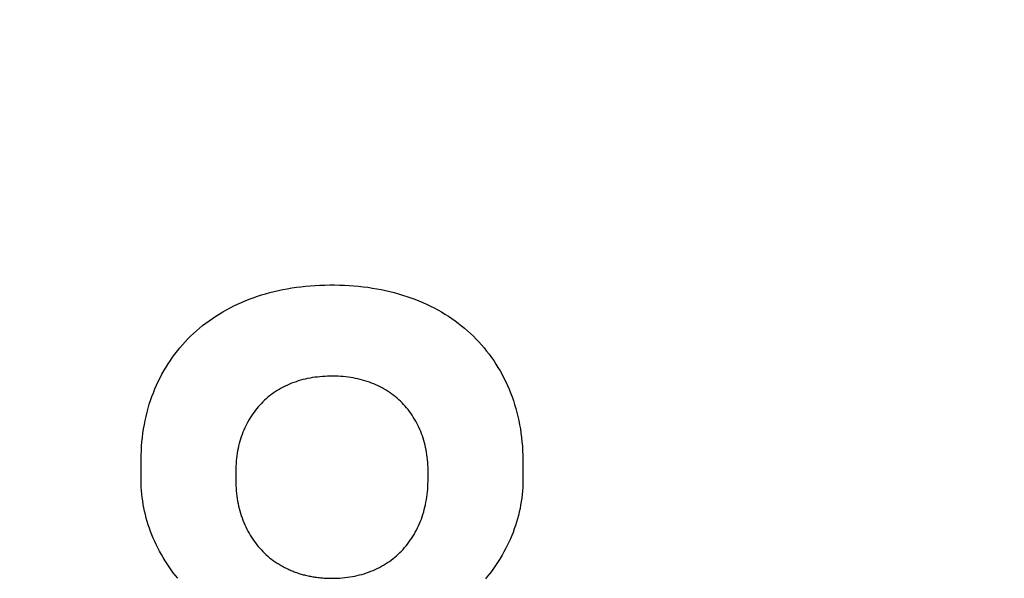
# Model space of a CAD drawing. Units: millimetres. Extents: x -174 to 420, y 0 to 420.
# Drawn here: x 320 to 322, y 251 to 252 of the extents above; entities that cross this region are included whole.
import ezdxf

# ---------------------------------------------------------------- set-up
doc = ezdxf.new("R2010")
doc.units = ezdxf.units.MM
doc.layers.get('0').update_dxf_attribs({"color": 47})
doc.layers.add('text', color=250, linetype='Continuous')
doc.layers.add('РАЗМЕРЫ', color=7, linetype='Continuous', lineweight=25)
doc.styles.add('GOST', font='GOST.shx', dxfattribs={"width": 0.8, "oblique": 15})
doc.dimstyles.new('GOST', dxfattribs={"dimscale": 0, "dimtxt": 3.5, "dimasz": 4, "dimexe": 1.25, "dimexo": 0, "dimgap": 1, "dimtad": 1, "dimrnd": 0.5, "dimtxsty": 'GOST', "dimcen": 1, "dimclrd": 256, "dimclre": 256, "dimadec": 0, "dimazin": 2, "dimtfac": 1, "dimtdec": 4, "dimtmove": 0, "dimatfit": 1, "dimfxl": 1, "dimtolj": 1, "dimtzin": 0, "dimlwd": -1, "dimarcsym": 0})

# ---------------------------------------------------------------- blocks, each defined once
blk = doc.blocks.new('_Oblique')
at = {"color": 0, "linetype": 'ByBlock', "lineweight": -2}
blk.add_line((-0.5, -0.5), (0.5, 0.5), dxfattribs=at)
blk = doc.blocks.new('*D215')
at = {"layer": 'Defpoints', "color": 0}
for p in [(349.5728, 298.1813), (288.7728, 233.6273), (349.5728, 233.6273)]:
    blk.add_point(p, dxfattribs=at)
at = {"layer": 'РАЗМЕРЫ', "lineweight": -2}
for p, q in [((288.7728, 233.6273), (288.7728, 299.4313)), ((349.5728, 233.6273), (349.5728, 299.4313))]:
    blk.add_line(p, q, dxfattribs=at)
at = {"layer": 'РАЗМЕРЫ'}
blk.add_line((288.7728, 298.1813), (349.5728, 298.1813), dxfattribs=at)
at = {"layer": 'РАЗМЕРЫ', "xscale": 4, "yscale": 4, "zscale": 4, "rotation": 180}
blk.add_blockref('_Oblique', (288.7728, 298.1813), dxfattribs=at)
at = {"layer": 'РАЗМЕРЫ', "xscale": 4, "yscale": 4, "zscale": 4}
blk.add_blockref('_Oblique', (349.5728, 298.1813), dxfattribs=at)
at = {"layer": 'РАЗМЕРЫ', "color": 0, "ltscale": 0.4, "insert": (319.1728, 300.9313), "char_height": 3.5, "attachment_point": 5, "style": 'GOST'}
blk.add_mtext('\\A1;61', dxfattribs=at)

msp = doc.modelspace()

# ---------------------------------------------------------------- linework, layer by layer
at = {"layer": 'text'}
for p, q in [((320.3533, 251.3814), (320.3647, 251.3829)), ((320.3647, 251.3829), (320.3763, 251.3841)), ((320.3763, 251.3841), (320.388, 251.3851)), ((320.388, 251.3851), (320.3998, 251.386)), ((320.3998, 251.386), (320.4118, 251.3866)), ((320.4118, 251.3866), (320.4239, 251.387)), ((320.4239, 251.387), (320.4361, 251.3872)), ((320.4361, 251.3872), (320.4484, 251.3872)), ((320.4484, 251.3872), (320.4605, 251.387)), ((320.4605, 251.387), (320.4726, 251.3866)), ((320.4726, 251.3866), (320.4845, 251.3859)), ((320.4845, 251.3859), (320.4962, 251.3851)), ((320.4962, 251.3851), (320.5079, 251.3841)), ((320.5079, 251.3841), (320.5194, 251.3828)), ((320.5194, 251.3828), (320.5308, 251.3814)), ((320.2465, 251.3556), (320.2566, 251.3591)), ((320.2566, 251.3591), (320.2668, 251.3624)), ((320.2668, 251.3624), (320.2771, 251.3655)), ((320.2771, 251.3655), (320.2876, 251.3684)), ((320.2876, 251.3684), (320.2982, 251.3711)), ((320.2982, 251.3711), (320.309, 251.3736)), ((320.309, 251.3736), (320.3199, 251.3758)), ((320.3199, 251.3758), (320.3309, 251.3779)), ((320.3309, 251.3779), (320.342, 251.3798)), ((320.342, 251.3798), (320.3533, 251.3814)), ((320.5308, 251.3814), (320.542, 251.3797)), ((320.542, 251.3797), (320.5532, 251.3778)), ((320.5532, 251.3778), (320.5641, 251.3757)), ((320.5641, 251.3757), (320.575, 251.3735)), ((320.575, 251.3735), (320.5857, 251.371)), ((320.5857, 251.371), (320.5963, 251.3683)), ((320.5963, 251.3683), (320.6068, 251.3654)), ((320.6068, 251.3654), (320.6172, 251.3623)), ((320.6172, 251.3623), (320.6274, 251.359)), ((320.6274, 251.359), (320.6374, 251.3555)), ((320.1888, 251.3304), (320.1981, 251.3351)), ((320.1981, 251.3351), (320.2075, 251.3396)), ((320.2075, 251.3396), (320.2171, 251.3439)), ((320.2171, 251.3439), (320.2267, 251.348)), ((320.2267, 251.348), (320.2366, 251.3519)), ((320.2366, 251.3519), (320.2465, 251.3556)), ((320.6374, 251.3555), (320.6474, 251.3518)), ((320.6474, 251.3518), (320.6572, 251.3479)), ((320.6572, 251.3479), (320.6669, 251.3438)), ((320.6669, 251.3438), (320.6764, 251.3395)), ((320.6764, 251.3395), (320.6859, 251.335)), ((320.6859, 251.335), (320.6952, 251.3302)), ((320.1448, 251.3041), (320.1533, 251.3097)), ((320.1533, 251.3097), (320.1619, 251.3151)), ((320.1619, 251.3151), (320.1707, 251.3204)), ((320.1707, 251.3204), (320.1796, 251.3255)), ((320.1796, 251.3255), (320.1888, 251.3304)), ((320.6952, 251.3302), (320.7043, 251.3253)), ((320.7043, 251.3253), (320.7133, 251.3202)), ((320.7133, 251.3202), (320.722, 251.3149)), ((320.722, 251.3149), (320.7306, 251.3095)), ((320.7306, 251.3095), (320.739, 251.3039)), ((320.113, 251.28), (320.1207, 251.2863)), ((320.1207, 251.2863), (320.1285, 251.2924)), ((320.1285, 251.2924), (320.1366, 251.2983)), ((320.1366, 251.2983), (320.1448, 251.3041)), ((320.739, 251.3039), (320.7473, 251.2981)), ((320.7473, 251.2981), (320.7553, 251.2922)), ((320.7553, 251.2922), (320.7632, 251.286)), ((320.7632, 251.286), (320.7709, 251.2797)), ((320.0841, 251.2532), (320.091, 251.2601)), ((320.091, 251.2601), (320.0982, 251.2669)), ((320.0982, 251.2669), (320.1055, 251.2736)), ((320.1055, 251.2736), (320.113, 251.28)), ((320.7709, 251.2797), (320.7784, 251.2733)), ((320.7784, 251.2733), (320.7857, 251.2667)), ((320.7857, 251.2667), (320.7928, 251.2599)), ((320.7928, 251.2599), (320.7997, 251.2529)), ((320.0643, 251.2313), (320.0707, 251.2388)), ((320.0707, 251.2388), (320.0773, 251.2461)), ((320.0773, 251.2461), (320.0841, 251.2532)), ((320.7997, 251.2529), (320.8065, 251.2458)), ((320.8065, 251.2458), (320.8131, 251.2385)), ((320.8131, 251.2385), (320.8194, 251.231)), ((320.0463, 251.2079), (320.0521, 251.2159)), ((320.0521, 251.2159), (320.0581, 251.2237)), ((320.0581, 251.2237), (320.0643, 251.2313)), ((320.8194, 251.231), (320.8256, 251.2234)), ((320.8256, 251.2234), (320.8317, 251.2156)), ((320.8317, 251.2156), (320.8375, 251.2076)), ((320.0299, 251.183), (320.0352, 251.1915)), ((320.0352, 251.1915), (320.0406, 251.1998)), ((320.0406, 251.1998), (320.0463, 251.2079)), ((320.8375, 251.2076), (320.8431, 251.1995)), ((320.8431, 251.1995), (320.8486, 251.1911)), ((320.8486, 251.1911), (320.8538, 251.1827)), ((320.0151, 251.1567), (320.0198, 251.1656)), ((320.0198, 251.1656), (320.0248, 251.1744)), ((320.0248, 251.1744), (320.0299, 251.183)), ((320.8538, 251.1827), (320.8589, 251.174)), ((320.8589, 251.174), (320.8639, 251.1652)), ((320.8639, 251.1652), (320.8686, 251.1564)), ((320.0024, 251.1293), (320.0064, 251.1386)), ((320.0064, 251.1386), (320.0106, 251.1477)), ((320.0106, 251.1477), (320.0151, 251.1567)), ((320.331, 251.1387), (320.3258, 251.1363)), ((320.3363, 251.1411), (320.331, 251.1387)), ((320.3417, 251.1433), (320.3363, 251.1411)), ((320.3471, 251.1454), (320.3417, 251.1433)), ((320.3527, 251.1473), (320.3471, 251.1454)), ((320.3582, 251.1491), (320.3527, 251.1473)), ((320.3639, 251.1508), (320.3582, 251.1491)), ((320.3696, 251.1524), (320.3639, 251.1508)), ((320.3754, 251.1538), (320.3696, 251.1524)), ((320.3813, 251.1551), (320.3754, 251.1538)), ((320.3873, 251.1562), (320.3813, 251.1551)), ((320.3933, 251.1573), (320.3873, 251.1562)), ((320.3994, 251.1582), (320.3933, 251.1573)), ((320.4056, 251.1589), (320.3994, 251.1582)), ((320.4118, 251.1596), (320.4056, 251.1589)), ((320.4181, 251.1601), (320.4118, 251.1596)), ((320.4245, 251.1605), (320.4181, 251.1601)), ((320.431, 251.1608), (320.4245, 251.1605)), ((320.4376, 251.1609), (320.431, 251.1608)), ((320.4442, 251.1609), (320.4376, 251.1609)), ((320.4507, 251.1608), (320.4442, 251.1609)), ((320.4572, 251.1606), (320.4507, 251.1608)), ((320.4635, 251.1602), (320.4572, 251.1606)), ((320.4698, 251.1598), (320.4635, 251.1602)), ((320.4761, 251.1592), (320.4698, 251.1598)), ((320.4822, 251.1584), (320.4761, 251.1592)), ((320.4883, 251.1576), (320.4822, 251.1584)), ((320.4943, 251.1566), (320.4883, 251.1576)), ((320.5003, 251.1555), (320.4943, 251.1566)), ((320.5062, 251.1542), (320.5003, 251.1555)), ((320.512, 251.1528), (320.5062, 251.1542)), ((320.5177, 251.1513), (320.512, 251.1528)), ((320.5234, 251.1497), (320.5177, 251.1513)), ((320.529, 251.1479), (320.5234, 251.1497)), ((320.5345, 251.146), (320.529, 251.1479)), ((320.54, 251.144), (320.5345, 251.146)), ((320.5454, 251.1418), (320.54, 251.144)), ((320.5507, 251.1395), (320.5454, 251.1418)), ((320.556, 251.1371), (320.5507, 251.1395)), ((320.8686, 251.1564), (320.873, 251.1473)), ((320.873, 251.1473), (320.8773, 251.1382)), ((320.8773, 251.1382), (320.8813, 251.129)), ((319.995, 251.1105), (319.9985, 251.12)), ((319.9985, 251.12), (320.0024, 251.1293)), ((320.2916, 251.1155), (320.2871, 251.1121)), ((320.2962, 251.1188), (320.2916, 251.1155)), ((320.3008, 251.122), (320.2962, 251.1188)), ((320.3056, 251.1251), (320.3008, 251.122)), ((320.3105, 251.128), (320.3056, 251.1251)), ((320.3155, 251.1309), (320.3105, 251.128)), ((320.3206, 251.1337), (320.3155, 251.1309)), ((320.3258, 251.1363), (320.3206, 251.1337)), ((320.5612, 251.1345), (320.556, 251.1371)), ((320.5663, 251.1318), (320.5612, 251.1345)), ((320.5713, 251.129), (320.5663, 251.1318)), ((320.5763, 251.1261), (320.5713, 251.129)), ((320.5811, 251.123), (320.5763, 251.1261)), ((320.5858, 251.1199), (320.5811, 251.123)), ((320.5904, 251.1166), (320.5858, 251.1199)), ((320.5949, 251.1133), (320.5904, 251.1166)), ((320.5993, 251.1098), (320.5949, 251.1133)), ((320.8813, 251.129), (320.8851, 251.1196)), ((320.8851, 251.1196), (320.8887, 251.1101)), ((319.9855, 251.0813), (319.9884, 251.0912)), ((319.9884, 251.0912), (319.9916, 251.1009)), ((319.9916, 251.1009), (319.995, 251.1105)), ((320.2626, 251.0894), (320.2589, 251.0853)), ((320.2665, 251.0935), (320.2626, 251.0894)), ((320.2704, 251.0974), (320.2665, 251.0935)), ((320.2744, 251.1013), (320.2704, 251.0974)), ((320.2785, 251.105), (320.2744, 251.1013)), ((320.2828, 251.1086), (320.2785, 251.105)), ((320.2871, 251.1121), (320.2828, 251.1086)), ((320.6036, 251.1062), (320.5993, 251.1098)), ((320.6078, 251.1025), (320.6036, 251.1062)), ((320.6118, 251.0987), (320.6078, 251.1025)), ((320.6158, 251.0948), (320.6118, 251.0987)), ((320.6196, 251.0908), (320.6158, 251.0948)), ((320.6234, 251.0867), (320.6196, 251.0908)), ((320.8887, 251.1101), (320.8921, 251.1005)), ((320.8921, 251.1005), (320.8952, 251.0908)), ((320.8952, 251.0908), (320.8981, 251.0809)), ((319.9804, 251.0613), (319.9828, 251.0714)), ((319.9828, 251.0714), (319.9855, 251.0813)), ((320.2451, 251.0675), (320.2419, 251.0628)), ((320.2484, 251.0721), (320.2451, 251.0675)), ((320.2518, 251.0766), (320.2484, 251.0721)), ((320.2553, 251.081), (320.2518, 251.0766)), ((320.2589, 251.0853), (320.2553, 251.081)), ((320.627, 251.0824), (320.6234, 251.0867)), ((320.6306, 251.0781), (320.627, 251.0824)), ((320.634, 251.0736), (320.6306, 251.0781)), ((320.6373, 251.0691), (320.634, 251.0736)), ((320.6405, 251.0644), (320.6373, 251.0691)), ((320.6436, 251.0596), (320.6405, 251.0644)), ((320.8981, 251.0809), (320.9008, 251.071)), ((320.9008, 251.071), (320.9033, 251.0609)), ((319.9743, 251.0304), (319.9761, 251.0408)), ((319.9761, 251.0408), (319.9781, 251.0511)), ((319.9781, 251.0511), (319.9804, 251.0613)), ((320.2302, 251.043), (320.2276, 251.0378)), ((320.233, 251.048), (320.2302, 251.043)), ((320.2359, 251.0531), (320.233, 251.048)), ((320.2389, 251.058), (320.2359, 251.0531)), ((320.2419, 251.0628), (320.2389, 251.058)), ((320.6467, 251.0547), (320.6436, 251.0596)), ((320.6496, 251.0497), (320.6467, 251.0547)), ((320.6524, 251.0447), (320.6496, 251.0497)), ((320.655, 251.0395), (320.6524, 251.0447)), ((320.9033, 251.0609), (320.9055, 251.0507)), ((320.9055, 251.0507), (320.9076, 251.0404)), ((320.9076, 251.0404), (320.9094, 251.03)), ((319.9713, 251.0092), (319.9727, 251.0199)), ((319.9727, 251.0199), (319.9743, 251.0304)), ((320.2185, 251.0164), (320.2165, 251.0108)), ((320.2206, 251.0218), (320.2185, 251.0164)), ((320.2228, 251.0272), (320.2206, 251.0218)), ((320.2251, 251.0326), (320.2228, 251.0272)), ((320.2276, 251.0378), (320.2251, 251.0326)), ((320.6576, 251.0343), (320.655, 251.0395)), ((320.66, 251.0291), (320.6576, 251.0343)), ((320.6622, 251.0237), (320.66, 251.0291)), ((320.6643, 251.0183), (320.6622, 251.0237)), ((320.6663, 251.0128), (320.6643, 251.0183)), ((320.9094, 251.03), (320.9109, 251.0194)), ((320.9109, 251.0194), (320.9123, 251.0088)), ((319.9693, 250.9875), (319.9702, 250.9984)), ((319.9702, 250.9984), (319.9713, 251.0092)), ((320.2115, 250.9936), (320.2101, 250.9877)), ((320.213, 250.9994), (320.2115, 250.9936)), ((320.2147, 251.0051), (320.213, 250.9994)), ((320.2165, 251.0108), (320.2147, 251.0051)), ((320.6682, 251.0072), (320.6663, 251.0128)), ((320.6699, 251.0015), (320.6682, 251.0072)), ((320.6715, 250.9958), (320.6699, 251.0015)), ((320.673, 250.99), (320.6715, 250.9958)), ((320.9123, 251.0088), (320.9134, 250.998)), ((320.9134, 250.998), (320.9144, 250.9871)), ((319.9681, 250.9654), (319.9686, 250.9765)), ((319.9686, 250.9765), (319.9693, 250.9875)), ((320.2066, 250.9696), (320.2057, 250.9635)), ((320.2076, 250.9758), (320.2066, 250.9696)), ((320.2088, 250.9818), (320.2076, 250.9758)), ((320.2101, 250.9877), (320.2088, 250.9818)), ((320.6743, 250.9841), (320.673, 250.99)), ((320.6755, 250.9782), (320.6743, 250.9841)), ((320.6766, 250.9722), (320.6755, 250.9782)), ((320.6775, 250.9661), (320.6766, 250.9722)), ((320.9144, 250.9871), (320.915, 250.9761)), ((320.915, 250.9761), (320.9155, 250.965)), ((319.9678, 250.9542), (319.9681, 250.9654)), ((319.9678, 250.9469), (319.9678, 250.9542)), ((319.9678, 250.9465), (319.9678, 250.9469)), ((319.9678, 250.9457), (319.9678, 250.9465)), ((319.9678, 250.9446), (319.9678, 250.9457)), ((319.9678, 250.9431), (319.9678, 250.9446)), ((319.9678, 250.9414), (319.9678, 250.9431)), ((320.2038, 250.9444), (320.2035, 250.938)), ((320.2043, 250.9509), (320.2038, 250.9444)), ((320.2049, 250.9572), (320.2043, 250.9509)), ((320.2057, 250.9635), (320.2049, 250.9572)), ((320.6783, 250.9599), (320.6775, 250.9661)), ((320.679, 250.9537), (320.6783, 250.9599)), ((320.6795, 250.9474), (320.679, 250.9537)), ((320.6799, 250.941), (320.6795, 250.9474)), ((320.9155, 250.965), (320.9158, 250.9537)), ((320.9158, 250.9537), (320.9158, 250.9469)), ((320.9158, 250.9469), (320.9158, 250.9465)), ((320.9158, 250.9465), (320.9158, 250.9457)), ((320.9158, 250.9457), (320.9158, 250.9445)), ((320.9158, 250.9445), (320.9158, 250.9431)), ((320.9158, 250.9431), (320.9158, 250.9413)), ((319.9678, 250.9394), (319.9678, 250.9414)), ((319.9678, 250.9372), (319.9678, 250.9394)), ((319.9678, 250.9348), (319.9678, 250.9372)), ((319.9678, 250.9323), (319.9678, 250.9348)), ((319.9678, 250.9297), (319.9678, 250.9323)), ((319.9678, 250.9271), (319.9678, 250.9297)), ((319.9678, 250.9244), (319.9678, 250.9271)), ((319.9678, 250.9218), (319.9678, 250.9244)), ((319.9678, 250.9193), (319.9678, 250.9218)), ((319.9678, 250.9169), (319.9678, 250.9193)), ((320.2032, 250.9314), (320.2031, 250.9248)), ((320.2031, 250.9248), (320.2031, 250.9225)), ((320.2031, 250.9225), (320.2031, 250.9222)), ((320.2031, 250.9222), (320.2031, 250.9218)), ((320.2031, 250.9218), (320.2031, 250.9212)), ((320.2031, 250.9212), (320.2031, 250.9204)), ((320.2031, 250.9204), (320.2031, 250.9195)), ((320.2031, 250.9195), (320.2031, 250.9185)), ((320.2031, 250.9185), (320.2031, 250.9174)), ((320.2035, 250.938), (320.2032, 250.9314)), ((320.6802, 250.9345), (320.6799, 250.941)), ((320.6804, 250.928), (320.6802, 250.9345)), ((320.6804, 250.9236), (320.6804, 250.928)), ((320.6804, 250.9235), (320.6804, 250.9236)), ((320.6804, 250.9231), (320.6804, 250.9235)), ((320.6804, 250.9226), (320.6804, 250.9231)), ((320.6804, 250.9219), (320.6804, 250.9226)), ((320.6804, 250.9211), (320.6804, 250.9219)), ((320.6804, 250.9202), (320.6804, 250.9211)), ((320.6804, 250.9192), (320.6804, 250.9202)), ((320.6804, 250.9182), (320.6804, 250.9192)), ((320.6804, 250.9171), (320.6804, 250.9182)), ((320.9158, 250.9413), (320.9158, 250.9393)), ((320.9158, 250.9393), (320.9158, 250.9371)), ((320.9158, 250.9371), (320.9158, 250.9347)), ((320.9158, 250.9347), (320.9158, 250.9322)), ((320.9158, 250.9322), (320.9158, 250.9296)), ((320.9158, 250.9296), (320.9158, 250.927)), ((320.9158, 250.927), (320.9158, 250.9243)), ((320.9158, 250.9243), (320.9158, 250.9217)), ((320.9158, 250.9217), (320.9158, 250.9192)), ((320.9158, 250.9192), (320.9158, 250.9168)), ((319.9678, 250.9146), (319.9678, 250.9169)), ((319.9678, 250.9125), (319.9678, 250.9146)), ((319.9678, 250.9107), (319.9678, 250.9125)), ((319.9678, 250.9091), (319.9678, 250.9107)), ((319.9678, 250.9079), (319.9678, 250.9091)), ((319.9678, 250.907), (319.9678, 250.9079)), ((319.9678, 250.9064), (319.9678, 250.907)), ((319.9678, 250.9035), (319.9678, 250.9064)), ((319.968, 250.8947), (319.9678, 250.9035)), ((319.9683, 250.886), (319.968, 250.8947)), ((320.2031, 250.9174), (320.2031, 250.9163)), ((320.2031, 250.9163), (320.2031, 250.9151)), ((320.2031, 250.9151), (320.2031, 250.9138)), ((320.2031, 250.9138), (320.2031, 250.9126)), ((320.2031, 250.9126), (320.2031, 250.9114)), ((320.2031, 250.9114), (320.2031, 250.9103)), ((320.2031, 250.9103), (320.2031, 250.9092)), ((320.2031, 250.9092), (320.2031, 250.9082)), ((320.2031, 250.9082), (320.2031, 250.9073)), ((320.2031, 250.9073), (320.2031, 250.9065)), ((320.2031, 250.9065), (320.2031, 250.9059)), ((320.2031, 250.9059), (320.2031, 250.9054)), ((320.2031, 250.9054), (320.2031, 250.9052)), ((320.2031, 250.9052), (320.2031, 250.9029)), ((320.2031, 250.9029), (320.2032, 250.8961)), ((320.2032, 250.8961), (320.2035, 250.8895)), ((320.6798, 250.8871), (320.6801, 250.8939)), ((320.6801, 250.8939), (320.6803, 250.9007)), ((320.6803, 250.9007), (320.6804, 250.9075)), ((320.6804, 250.916), (320.6804, 250.9171)), ((320.6804, 250.9148), (320.6804, 250.916)), ((320.6804, 250.9137), (320.6804, 250.9148)), ((320.6804, 250.9126), (320.6804, 250.9137)), ((320.6804, 250.9116), (320.6804, 250.9126)), ((320.6804, 250.9106), (320.6804, 250.9116)), ((320.6804, 250.9098), (320.6804, 250.9106)), ((320.6804, 250.909), (320.6804, 250.9098)), ((320.6804, 250.9084), (320.6804, 250.909)), ((320.6804, 250.9079), (320.6804, 250.9084)), ((320.6804, 250.9076), (320.6804, 250.9079)), ((320.6804, 250.9075), (320.6804, 250.9076)), ((320.9156, 250.8941), (320.9152, 250.8852)), ((320.9158, 250.9031), (320.9156, 250.8941)), ((320.9158, 250.9168), (320.9158, 250.9145)), ((320.9158, 250.9145), (320.9158, 250.9124)), ((320.9158, 250.9124), (320.9158, 250.9106)), ((320.9158, 250.9106), (320.9158, 250.9091)), ((320.9158, 250.9091), (320.9158, 250.9078)), ((320.9158, 250.9078), (320.9158, 250.9069)), ((320.9158, 250.9069), (320.9158, 250.9064)), ((320.9158, 250.9064), (320.9158, 250.9031)), ((319.9689, 250.8773), (319.9683, 250.886)), ((319.9697, 250.8686), (319.9689, 250.8773)), ((319.9707, 250.86), (319.9697, 250.8686)), ((320.2035, 250.8895), (320.2038, 250.8829)), ((320.2038, 250.8829), (320.2043, 250.8763)), ((320.2043, 250.8763), (320.2049, 250.8699)), ((320.2049, 250.8699), (320.2057, 250.8635)), ((320.6781, 250.8674), (320.6788, 250.8739)), ((320.6788, 250.8739), (320.6794, 250.8805)), ((320.6794, 250.8805), (320.6798, 250.8871)), ((320.9146, 250.8763), (320.9138, 250.8675)), ((320.9152, 250.8852), (320.9146, 250.8763)), ((319.9719, 250.8514), (319.9707, 250.86)), ((319.9733, 250.8429), (319.9719, 250.8514)), ((320.2057, 250.8635), (320.2066, 250.8572)), ((320.2066, 250.8572), (320.2076, 250.8509)), ((320.2076, 250.8509), (320.2088, 250.8448)), ((320.2088, 250.8448), (320.2101, 250.8387)), ((320.6739, 250.8422), (320.6751, 250.8484)), ((320.6751, 250.8484), (320.6762, 250.8547)), ((320.6762, 250.8547), (320.6772, 250.861)), ((320.6772, 250.861), (320.6781, 250.8674)), ((320.9116, 250.85), (320.9101, 250.8413)), ((320.9128, 250.8587), (320.9116, 250.85)), ((320.9138, 250.8675), (320.9128, 250.8587)), ((319.9749, 250.8344), (319.9733, 250.8429)), ((319.9767, 250.8259), (319.9749, 250.8344)), ((319.9787, 250.8175), (319.9767, 250.8259)), ((320.2101, 250.8387), (320.2115, 250.8327)), ((320.2115, 250.8327), (320.213, 250.8267)), ((320.213, 250.8267), (320.2147, 250.8209)), ((320.2147, 250.8209), (320.2165, 250.8151)), ((320.6676, 250.8182), (320.6694, 250.8241)), ((320.6694, 250.8241), (320.671, 250.83)), ((320.671, 250.83), (320.6725, 250.8361)), ((320.6725, 250.8361), (320.6739, 250.8422)), ((320.9067, 250.8241), (320.9046, 250.8156)), ((320.9085, 250.8327), (320.9067, 250.8241)), ((320.9101, 250.8413), (320.9085, 250.8327)), ((319.9809, 250.8091), (319.9787, 250.8175)), ((319.9833, 250.8007), (319.9809, 250.8091)), ((319.9859, 250.7924), (319.9833, 250.8007)), ((320.2165, 250.8151), (320.2185, 250.8093)), ((320.2185, 250.8093), (320.2206, 250.8037)), ((320.2206, 250.8037), (320.2228, 250.7981)), ((320.2228, 250.7981), (320.2251, 250.7926)), ((320.6567, 250.7898), (320.6592, 250.7954)), ((320.6592, 250.7954), (320.6615, 250.801)), ((320.6615, 250.801), (320.6637, 250.8066)), ((320.6637, 250.8066), (320.6657, 250.8124)), ((320.6657, 250.8124), (320.6676, 250.8182)), ((320.8999, 250.7986), (320.8972, 250.7902)), ((320.9024, 250.8071), (320.8999, 250.7986)), ((320.9046, 250.8156), (320.9024, 250.8071)), ((319.9887, 250.7841), (319.9859, 250.7924)), ((319.9917, 250.7758), (319.9887, 250.7841)), ((319.9949, 250.7676), (319.9917, 250.7758)), ((320.2251, 250.7926), (320.2276, 250.7872)), ((320.2276, 250.7872), (320.2302, 250.7818)), ((320.2302, 250.7818), (320.233, 250.7765)), ((320.233, 250.7765), (320.2359, 250.7714)), ((320.2359, 250.7714), (320.2389, 250.7663)), ((320.6457, 250.7686), (320.6486, 250.7737)), ((320.6486, 250.7737), (320.6514, 250.779)), ((320.6514, 250.779), (320.6541, 250.7844)), ((320.6541, 250.7844), (320.6567, 250.7898)), ((320.8913, 250.7736), (320.888, 250.7654)), ((320.8943, 250.7819), (320.8913, 250.7736)), ((320.8972, 250.7902), (320.8943, 250.7819)), ((319.9983, 250.7594), (319.9949, 250.7676)), ((320.0019, 250.7512), (319.9983, 250.7594)), ((320.0057, 250.7431), (320.0019, 250.7512)), ((320.2389, 250.7663), (320.2419, 250.7614)), ((320.2419, 250.7614), (320.2451, 250.7566)), ((320.2451, 250.7566), (320.2484, 250.7519)), ((320.2484, 250.7519), (320.2518, 250.7473)), ((320.2518, 250.7473), (320.2553, 250.7428)), ((320.6294, 250.7445), (320.6329, 250.7491)), ((320.6329, 250.7491), (320.6362, 250.7538)), ((320.6362, 250.7538), (320.6395, 250.7586)), ((320.6395, 250.7586), (320.6426, 250.7635)), ((320.6426, 250.7635), (320.6457, 250.7686)), ((320.8808, 250.749), (320.8768, 250.7409)), ((320.8845, 250.7572), (320.8808, 250.749)), ((320.888, 250.7654), (320.8845, 250.7572)), ((320.0098, 250.735), (320.0057, 250.7431)), ((320.014, 250.7269), (320.0098, 250.735)), ((320.0184, 250.7189), (320.014, 250.7269)), ((320.2553, 250.7428), (320.2589, 250.7384)), ((320.2589, 250.7384), (320.2626, 250.7341)), ((320.2626, 250.7341), (320.2665, 250.7299)), ((320.2665, 250.7299), (320.2704, 250.7259)), ((320.2704, 250.7259), (320.2744, 250.7219)), ((320.6064, 250.7194), (320.6105, 250.7233)), ((320.6105, 250.7233), (320.6145, 250.7273)), ((320.6145, 250.7273), (320.6184, 250.7314)), ((320.6184, 250.7314), (320.6221, 250.7357)), ((320.6221, 250.7357), (320.6258, 250.74)), ((320.6258, 250.74), (320.6294, 250.7445)), ((320.8684, 250.7249), (320.8639, 250.7169)), ((320.8727, 250.7329), (320.8684, 250.7249)), ((320.8768, 250.7409), (320.8727, 250.7329)), ((320.023, 250.7109), (320.0184, 250.7189)), ((320.0277, 250.7031), (320.023, 250.7109)), ((320.0326, 250.6954), (320.0277, 250.7031)), ((320.2744, 250.7219), (320.2785, 250.7181)), ((320.2785, 250.7181), (320.2828, 250.7143)), ((320.2828, 250.7143), (320.2871, 250.7107)), ((320.2871, 250.7107), (320.2916, 250.7072)), ((320.2916, 250.7072), (320.2962, 250.7038)), ((320.2962, 250.7038), (320.3008, 250.7005)), ((320.3008, 250.7005), (320.3056, 250.6973)), ((320.5746, 250.6953), (320.5795, 250.6984)), ((320.5795, 250.6984), (320.5842, 250.7016)), ((320.5842, 250.7016), (320.5889, 250.7049)), ((320.5889, 250.7049), (320.5934, 250.7084)), ((320.5934, 250.7084), (320.5978, 250.7119)), ((320.5978, 250.7119), (320.6022, 250.7156)), ((320.6022, 250.7156), (320.6064, 250.7194)), ((320.8544, 250.7013), (320.8494, 250.6937)), ((320.8592, 250.709), (320.8544, 250.7013)), ((320.8639, 250.7169), (320.8592, 250.709)), ((320.0376, 250.6879), (320.0326, 250.6954)), ((320.0427, 250.6806), (320.0376, 250.6879)), ((320.0479, 250.6734), (320.0427, 250.6806)), ((320.0533, 250.6664), (320.0479, 250.6734)), ((320.3056, 250.6973), (320.3105, 250.6943)), ((320.3105, 250.6943), (320.3155, 250.6913)), ((320.3155, 250.6913), (320.3189, 250.6894)), ((320.3189, 250.6894), (320.3215, 250.688)), ((320.3215, 250.688), (320.324, 250.6866)), ((320.324, 250.6866), (320.3266, 250.6853)), ((320.3266, 250.6853), (320.3293, 250.684)), ((320.3293, 250.684), (320.3319, 250.6827)), ((320.3319, 250.6827), (320.3345, 250.6815)), ((320.3345, 250.6815), (320.3372, 250.6803)), ((320.3372, 250.6803), (320.3399, 250.6791)), ((320.3399, 250.6791), (320.3426, 250.678)), ((320.3426, 250.678), (320.3453, 250.6769)), ((320.3453, 250.6769), (320.3481, 250.6758)), ((320.3481, 250.6758), (320.3508, 250.6748)), ((320.3508, 250.6748), (320.3536, 250.6738)), ((320.3536, 250.6738), (320.3564, 250.6728)), ((320.5271, 250.6728), (320.5327, 250.6748)), ((320.5327, 250.6748), (320.5382, 250.6769)), ((320.5382, 250.6769), (320.5436, 250.6791)), ((320.5436, 250.6791), (320.549, 250.6815)), ((320.549, 250.6815), (320.5542, 250.684)), ((320.5542, 250.684), (320.5595, 250.6866)), ((320.5595, 250.6866), (320.5646, 250.6894)), ((320.5646, 250.6894), (320.5697, 250.6923)), ((320.5697, 250.6923), (320.5746, 250.6953)), ((320.8391, 250.679), (320.8337, 250.6718)), ((320.8443, 250.6862), (320.8391, 250.679)), ((320.8494, 250.6937), (320.8443, 250.6862)), ((320.0589, 250.6596), (320.0533, 250.6664)), ((320.3564, 250.6728), (320.3592, 250.6719)), ((320.3592, 250.6719), (320.362, 250.671)), ((320.362, 250.671), (320.3649, 250.6702)), ((320.3649, 250.6702), (320.3677, 250.6693)), ((320.3677, 250.6693), (320.3706, 250.6685)), ((320.3706, 250.6685), (320.3735, 250.6678)), ((320.3735, 250.6678), (320.3764, 250.6671)), ((320.3764, 250.6671), (320.3793, 250.6664)), ((320.3793, 250.6664), (320.3823, 250.6657)), ((320.3823, 250.6657), (320.3853, 250.6651)), ((320.3853, 250.6651), (320.3883, 250.6645)), ((320.3883, 250.6645), (320.3913, 250.6639)), ((320.3913, 250.6639), (320.3943, 250.6634)), ((320.3943, 250.6634), (320.3973, 250.6629)), ((320.3973, 250.6629), (320.4004, 250.6625)), ((320.4004, 250.6625), (320.4035, 250.6621)), ((320.4035, 250.6621), (320.4066, 250.6617)), ((320.4066, 250.6617), (320.4097, 250.6613)), ((320.4097, 250.6613), (320.4129, 250.661)), ((320.4129, 250.661), (320.416, 250.6607)), ((320.416, 250.6607), (320.4192, 250.6605)), ((320.4192, 250.6605), (320.4224, 250.6602)), ((320.4224, 250.6602), (320.4256, 250.6601)), ((320.4256, 250.6601), (320.4289, 250.6599)), ((320.4289, 250.6599), (320.4321, 250.6598)), ((320.4321, 250.6598), (320.4354, 250.6597)), ((320.4354, 250.6597), (320.4387, 250.6597)), ((320.4387, 250.6597), (320.442, 250.6596)), ((320.442, 250.6596), (320.4485, 250.6597)), ((320.4485, 250.6597), (320.455, 250.6599)), ((320.455, 250.6599), (320.4614, 250.6602)), ((320.4614, 250.6602), (320.4677, 250.6607)), ((320.4677, 250.6607), (320.474, 250.6613)), ((320.474, 250.6613), (320.4802, 250.6621)), ((320.4802, 250.6621), (320.4863, 250.6629)), ((320.4863, 250.6629), (320.4923, 250.6639)), ((320.4923, 250.6639), (320.4983, 250.6651)), ((320.4983, 250.6651), (320.5042, 250.6664)), ((320.5042, 250.6664), (320.5101, 250.6678)), ((320.5101, 250.6678), (320.5158, 250.6693)), ((320.5158, 250.6693), (320.5215, 250.671)), ((320.5215, 250.671), (320.5271, 250.6728)), ((320.8282, 250.6649), (320.8225, 250.6581)), ((320.8337, 250.6718), (320.8282, 250.6649))]:
    msp.add_line(p, q, dxfattribs=at)

# ---------------------------------------------------------------- dimensions: what is measured, and where the dimension line sits
at = {"layer": 'РАЗМЕРЫ'}
dim = msp.add_linear_dim(base=(349.5728, 298.1813), p1=(288.7728, 233.6273), p2=(349.5728, 233.6273), dimstyle='GOST', override={"dimscale": 1, "dimtxt": 3.5, "dimlfac": 1, "dimtxsty": 'GOST', "dimblk1": 'Oblique', "dimblk2": 'Oblique', "dimsah": 1, "dimtolj": 1}, dxfattribs=at)
dim.commit()
dim.dimension.update_dxf_attribs({"geometry": '*D215', "text_midpoint": (319.1728, 300.9313)})

doc.saveas('drawing.dxf')
